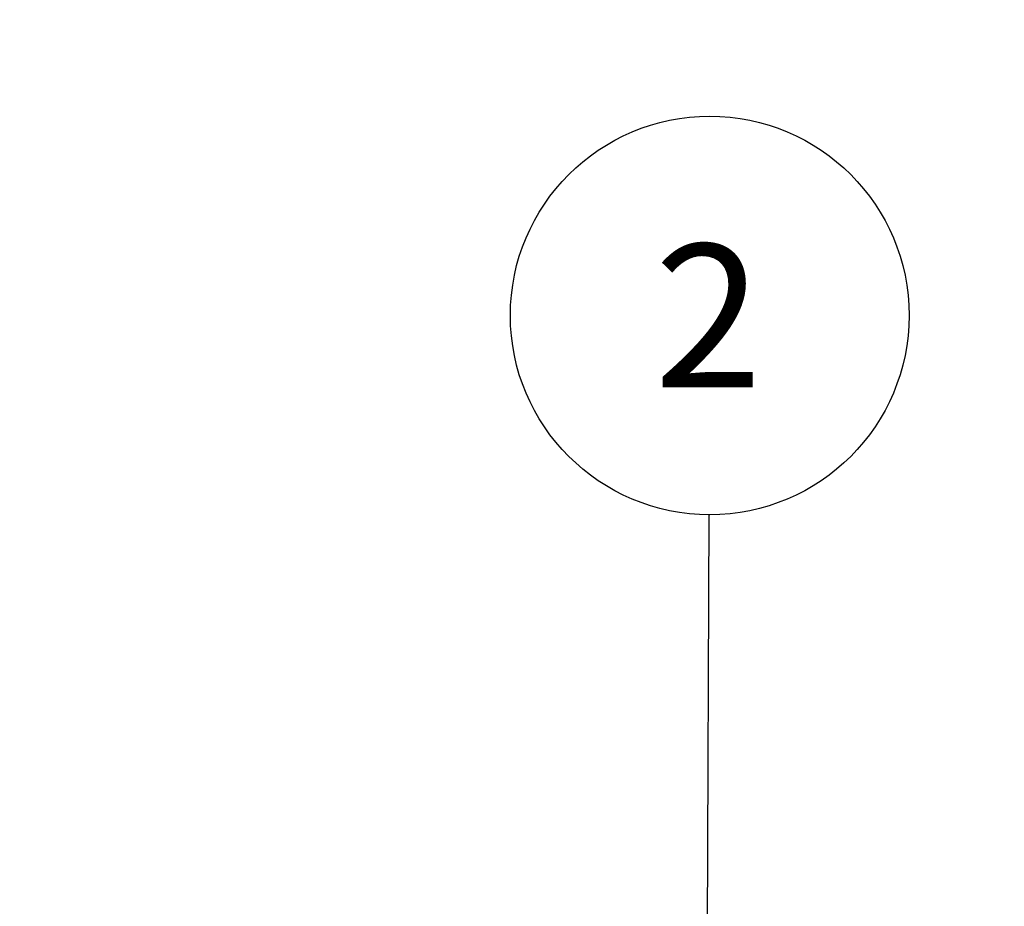
# Model space of a CAD drawing. Units: millimetres. Extents: x 15 to 415, y 5 to 292.
# Drawn here: x 173 to 191, y 198 to 214 of the extents above; entities that cross this region are included whole.
import ezdxf

# ---------------------------------------------------------------- set-up
doc = ezdxf.new("R2010")
doc.units = ezdxf.units.MM
doc.layers.add('SYMBOL_(ISO)', color=179, linetype='Continuous')
doc.styles.add('SLDTEXTSTYLE0', font='TXT', dxfattribs={"width": 0.75})
doc.dimstyles.new('SLDDIMSTYLE0', dxfattribs={"dimtxt": 2.645833, "dimasz": 3.302, "dimexe": 0, "dimexo": 0.0625, "dimgap": 0.661458, "dimtad": 1, "dimdec": 0, "dimlfac": 30, "dimrnd": 1e-09, "dimzin": 12, "dimdsep": 46, "dimtxsty": 'SLDTEXTSTYLE0', "dimsah": 1, "dimcen": 0.09, "dimadec": 0, "dimazin": 3, "dimtfac": 1, "dimtofl": 0, "dimtmove": 0, "dimatfit": 3, "dimfxl": 0, "dimfrac": 2, "dimtolj": 1, "dimtzin": 12, "dimarcsym": 0})
doc.dimstyles.new('SLDDIMSTYLE1', dxfattribs={"dimtxt": 0.18, "dimasz": 1.016, "dimexe": 0, "dimexo": 0.0625, "dimgap": 0, "dimtad": 0, "dimtih": 1, "dimtoh": 1, "dimdec": 0, "dimrnd": 1e-09, "dimzin": 0, "dimdsep": 46, "dimtxsty": 'Standard', "dimblk1": 'DOT', "dimblk2": 'DOT', "dimsah": 1, "dimcen": 0.09, "dimadec": 0, "dimazin": 0, "dimtfac": 1.016, "dimtdec": 0, "dimtofl": 0, "dimtmove": 0, "dimatfit": 3, "dimldrblk": 'DOT', "dimfxl": 0, "dimfrac": 2, "dimtolj": 1, "dimtzin": 0, "dimarcsym": 0})

# ---------------------------------------------------------------- blocks, each defined once
blk = doc.blocks.new('_D')
at = {"layer": 'SYMBOL_(ISO)'}
for p, q in [((97.817, 188.875), (97.817, 248.875)), ((256.19, 188.875), (256.19, 248.875)), ((97.817, 247.875), (256.19, 247.875))]:
    blk.add_line(p, q, dxfattribs=at)
for points in [[(97.817, 247.875), (101.119, 247.367), (101.119, 248.383)], [(256.19, 247.875), (252.888, 248.383), (252.888, 247.367)]]:
    blk.add_solid(points, dxfattribs=at)
at = {"layer": 'SYMBOL_(ISO)', "insert": (173.094, 251.286), "char_height": 2.6458, "attachment_point": 1, "style": 'SLDTEXTSTYLE0'}
blk.add_mtext('4751', dxfattribs=at)
blk = doc.blocks.new('SW_NOTE_2')
at = {"layer": 'SYMBOL_(ISO)', "color": 0}
blk.add_circle((0.013, 3.684), 3.684, dxfattribs=at)
at = {"layer": 'SYMBOL_(ISO)', "color": 0, "insert": (-0.014, 5.001), "char_height": 2.646, "attachment_point": 2, "style": 'SLDTEXTSTYLE0'}
blk.add_mtext('2', dxfattribs=at)
blk = doc.blocks.new('_DOT')
at = {"color": 0, "linetype": 'ByBlock', "lineweight": -2}
blk.add_line((-0.5, 0), (-1, 0), dxfattribs=at)
at = {"color": 0, "linetype": 'ByBlock', "const_width": 0.5}
blk.add_lwpolyline([(-0.25, 0, 1), (0.25, 0, 1)], format="xyb", close=True, dxfattribs=at)

msp = doc.modelspace()

# ---------------------------------------------------------------- block references
at = {"layer": 'SYMBOL_(ISO)'}
msp.add_blockref('SW_NOTE_2', (185.504, 205.218), dxfattribs=at)

# ---------------------------------------------------------------- dimensions: what is measured, and where the dimension line sits
dim = msp.add_linear_dim(base=(256.19, 247.875), p1=(97.817, 187.875), p2=(256.19, 187.875), dimstyle='SLDDIMSTYLE0', dxfattribs=at)
dim.commit()
dim.dimension.update_dxf_attribs({"geometry": '_D', "text_midpoint": (177.004, 247.875), "dimtype": 160})

# ---------------------------------------------------------------- leaders
msp.add_leader([(185.434, 185.119), (185.504, 205.218)], dimstyle='SLDDIMSTYLE1', dxfattribs=at)

doc.saveas('drawing.dxf')
